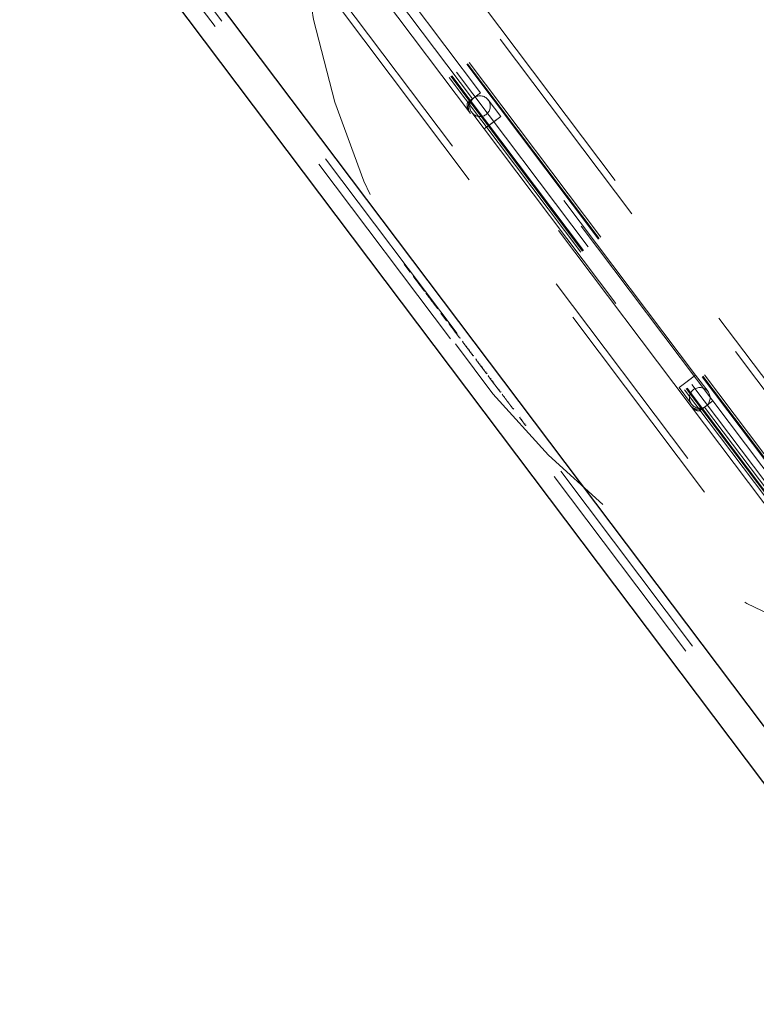
# Paper-space layout '1999-470-R02 (3)' of a CAD drawing. Units: millimetres. Extents: x 0 to 42, y 0 to 29.8.
# Drawn here: x 28.5 to 29, y 17 to 17.6 of the extents above; entities that cross this region are included whole.
import ezdxf

# ---------------------------------------------------------------- set-up
doc = ezdxf.new("R2010")
doc.units = ezdxf.units.MM
doc.linetypes.add('HIDDEN', pattern=[0.1905, 0.127, -0.0635])
doc.layers.add('LE_NORM', color=179, linetype='Continuous', lineweight=50)
doc.styles.add('SLDTEXTSTYLE0', font='TXT', dxfattribs={"width": 0.605})
doc.dimstyles.new('SLDDIMSTYLE7', dxfattribs={"dimtxt": 0.35, "dimasz": 0.3, "dimexe": 0, "dimexo": 0.0625, "dimgap": 0.0875, "dimtad": 1, "dimdec": 0, "dimlfac": 50, "dimrnd": 1e-09, "dimzin": 12, "dimdsep": 46, "dimtxsty": 'SLDTEXTSTYLE0', "dimsah": 1, "dimcen": 0.09, "dimadec": 0, "dimazin": 3, "dimtfac": 1, "dimtofl": 0, "dimtmove": 0, "dimatfit": 3, "dimfxl": 0, "dimfrac": 2, "dimtolj": 1, "dimtzin": 12, "dimarcsym": 0})

# ---------------------------------------------------------------- blocks, each defined once
blk = doc.blocks.new('_D_13')
at = {"layer": 'LE_NORM'}
for p, q in [((10.48789, 19.66158), (10.48789, 4.84548)), ((33.03162, 19.66158), (33.03162, 4.84548)), ((10.48789, 4.94454), (33.03162, 4.94454))]:
    blk.add_line(p, q, dxfattribs=at)
for points in [[(10.48789, 4.94454), (10.78789, 4.84454), (10.78789, 5.04454)], [(33.03162, 4.94454), (32.73162, 5.04454), (32.73162, 4.84454)]]:
    blk.add_solid(points, dxfattribs=at)
at = {"layer": 'LE_NORM', "insert": (21.32128, 5.39572), "char_height": 0.35, "attachment_point": 1, "style": 'SLDTEXTSTYLE0'}
blk.add_mtext('1127', dxfattribs=at)
blk = doc.blocks.new('_D_17')
at = {"layer": 'LE_NORM'}
for p, q in [((7.48939, 19.66158), (7.48939, 4.24548)), ((36.03012, 19.66158), (36.03012, 4.24548)), ((7.48939, 4.34454), (36.03012, 4.34454))]:
    blk.add_line(p, q, dxfattribs=at)
for points in [[(7.48939, 4.34454), (7.78939, 4.24454), (7.78939, 4.44454)], [(36.03012, 4.34454), (35.73012, 4.44454), (35.73012, 4.24454)]]:
    blk.add_solid(points, dxfattribs=at)
at = {"layer": 'LE_NORM', "insert": (21.32128, 4.79572), "char_height": 0.35, "attachment_point": 1, "style": 'SLDTEXTSTYLE0'}
blk.add_mtext('1427', dxfattribs=at)

psp = doc.layouts.new('1999-470-R02 (3)')

# ---------------------------------------------------------------- linework, layer by layer
at = {"color": 7, "linetype": 'HIDDEN', "lineweight": 18}
for p, q in [((29.4251553, 16.7292645), (28.3358701, 18.1747948)), ((29.4062276, 16.7150015), (28.3169424, 18.1605318)), ((29.407221, 16.7157501), (28.3179359, 18.1612804)), ((29.3998385, 16.710187), (28.3105533, 18.1557173)), ((28.7909872, 17.5248066), (28.3137479, 18.1581245)), ((29.4058192, 16.7146938), (28.316534, 18.160224)), ((28.3041041, 18.1509826), (28.7850145, 17.512793)), ((28.3041643, 18.1509028), (28.7850145, 17.512793)), ((29.3956506, 16.7070311), (28.3063654, 18.1525614)), ((29.396644, 16.7077797), (28.3073588, 18.15331)), ((29.3970524, 16.7080875), (28.3077672, 18.1536178)), ((28.7861954, 17.5211957), (28.3089561, 18.1545136)), ((28.2884311, 18.139047), (29.3777163, 16.6935167)), ((29.1422934, 17.1112815), (28.625121, 17.7975924)), ((28.571293, 17.7570301), (29.0884654, 17.0707191)), ((28.560369, 17.6646833), (28.9966849, 17.0856725)), ((28.5643622, 17.6676923), (29.0006781, 17.0886816)), ((28.7837995, 17.5193902), (28.7861954, 17.5211957)), ((28.7909872, 17.5248066), (28.7861954, 17.5211957)), ((28.9257938, 17.3459122), (28.7909872, 17.5248066)), ((28.8026185, 17.511033), (28.7953967, 17.5206166)), ((28.9125992, 17.3434823), (28.7850145, 17.512793)), ((28.7858131, 17.5133948), (28.7930349, 17.5038112)), ((28.7930349, 17.5038112), (28.8026185, 17.511033)), ((28.8026185, 17.511033), (28.7978267, 17.5074221)), ((28.9157597, 17.3608895), (28.8026185, 17.511033)), ((28.7978267, 17.5074221), (28.7930349, 17.5038112)), ((28.7930349, 17.5038112), (28.9061761, 17.3536677)), ((28.7465509, 17.425255), (28.7468704, 17.4254958)), ((28.7474732, 17.4240311), (28.7465509, 17.425255)), ((28.7474732, 17.4240311), (28.7477926, 17.4242719)), ((28.7500368, 17.4206292), (28.7474732, 17.4240311)), ((28.747567, 17.4239067), (28.7478864, 17.4241474)), ((28.7476197, 17.4238367), (28.7479392, 17.4240774)), ((28.7494545, 17.4214019), (28.7497739, 17.4216426)), ((28.7500368, 17.4206292), (28.7503562, 17.4208699)), ((28.7519575, 17.4180803), (28.7522769, 17.418321)), ((28.7530791, 17.4165919), (28.7533985, 17.4168326)), ((28.7551678, 17.41382), (28.7554873, 17.4140607)), ((28.7572507, 17.4110559), (28.7575702, 17.4112966)), ((28.7583586, 17.4095857), (28.7586781, 17.4098264)), ((28.7592672, 17.40838), (28.7595867, 17.4086207)), ((28.7597365, 17.4077572), (28.7592672, 17.40838)), ((28.7599472, 17.4074776), (28.7602666, 17.4077183)), ((28.7605939, 17.4066193), (28.7609134, 17.4068601)), ((28.7611078, 17.4059374), (28.7614273, 17.4061781)), ((28.7618933, 17.404895), (28.7622128, 17.4051357)), ((28.7629348, 17.403513), (28.7632542, 17.4037537)), ((28.7634154, 17.4028751), (28.7637349, 17.4031158)), ((28.7634291, 17.4028569), (28.7637486, 17.4030977)), ((28.7660826, 17.3993357), (28.7634291, 17.4028569)), ((28.7634955, 17.4027688), (28.763815, 17.4030095)), ((28.764961, 17.400824), (28.7652805, 17.4010648)), ((28.7660826, 17.3993357), (28.766402, 17.3995764)), ((28.767972, 17.3968283), (28.7682915, 17.397069)), ((28.7712312, 17.3925032), (28.767972, 17.3968283)), ((28.7712312, 17.3925032), (28.7715507, 17.3927439)), ((28.7725189, 17.3907944), (28.7728383, 17.3910352)), ((28.7727185, 17.3905294), (28.7725189, 17.3907944)), ((28.7729292, 17.3902499), (28.7732486, 17.3904906)), ((28.7740507, 17.3887615), (28.7743702, 17.3890023)), ((28.7753814, 17.3869957), (28.7757008, 17.3872364)), ((28.7758269, 17.3864045), (28.7761463, 17.3866453)), ((28.7758425, 17.3863838), (28.776162, 17.3866245)), ((28.776329, 17.3857381), (28.7766485, 17.3859789)), ((28.7775034, 17.3841798), (28.7778228, 17.3844205)), ((28.7781736, 17.3832904), (28.778493, 17.3835311)), ((28.7781736, 17.3832904), (28.7787558, 17.3825177)), ((28.7787558, 17.3825177), (28.7790753, 17.3827584)), ((28.7788809, 17.3823517), (28.7792004, 17.3825924)), ((28.7803385, 17.3804174), (28.780658, 17.3806581)), ((28.7806355, 17.3800232), (28.780955, 17.3802639)), ((28.7814718, 17.3789134), (28.7817913, 17.3791542)), ((28.7817688, 17.3785193), (28.7820883, 17.37876)), ((28.7826286, 17.3773784), (28.782948, 17.3776191)), ((28.7835782, 17.3761182), (28.7838976, 17.3763589)), ((28.7836075, 17.3760793), (28.7839269, 17.37632)), ((28.7839827, 17.3755815), (28.7843021, 17.3758222)), ((28.7840256, 17.3755244), (28.7843451, 17.3757651)), ((28.7842288, 17.3752547), (28.7845483, 17.3754955)), ((28.7842425, 17.3752366), (28.784562, 17.3754773)), ((28.785198, 17.3739686), (28.7855175, 17.3742094)), ((28.7860636, 17.3728199), (28.7863831, 17.3730607)), ((28.7866205, 17.3720809), (28.7869399, 17.3723217)), ((28.7866732, 17.3720109), (28.7869927, 17.3722517)), ((28.7880918, 17.3701284), (28.7884113, 17.3703692)), ((28.7883888, 17.3697343), (28.7887083, 17.369975)), ((28.7892251, 17.3686245), (28.7895445, 17.3688652)), ((28.7895221, 17.3682304), (28.7898415, 17.3684711)), ((28.7903818, 17.3670895), (28.7907013, 17.3673302)), ((28.7913314, 17.3658293), (28.7916509, 17.36607)), ((28.7913607, 17.3657904), (28.7916802, 17.3660311)), ((28.7917359, 17.3652925), (28.7920554, 17.3655333)), ((28.7917789, 17.3652355), (28.7920983, 17.3654762)), ((28.7919821, 17.3649658), (28.7923016, 17.3652066)), ((28.7919958, 17.3649477), (28.7923152, 17.3651884)), ((28.7929513, 17.3636797), (28.7932707, 17.3639204)), ((28.7938169, 17.362531), (28.7941363, 17.3627718)), ((28.7943737, 17.361792), (28.7946932, 17.3620328)), ((28.7944265, 17.361722), (28.7947459, 17.3619627)), ((28.7953214, 17.3605344), (28.7956408, 17.3607752)), ((28.7967634, 17.3586208), (28.7953214, 17.3605344)), ((28.9061761, 17.3536677), (28.9157597, 17.3608895)), ((28.9157597, 17.3608895), (28.9109679, 17.3572786)), ((28.9229815, 17.3513059), (28.9157597, 17.3608895)), ((28.7967634, 17.3586208), (28.7970829, 17.3588616)), ((28.797924, 17.3570806), (28.7967634, 17.3586208)), ((28.7977443, 17.3573192), (28.7980637, 17.3575599)), ((28.797797, 17.3572491), (28.7981165, 17.3574899)), ((28.7978107, 17.357231), (28.7981302, 17.3574717)), ((28.797924, 17.3570806), (28.7982435, 17.3573213)), ((28.8025178, 17.3509845), (28.797924, 17.3570806)), ((28.7983949, 17.3564557), (28.7987144, 17.3566964)), ((28.9109679, 17.3572786), (28.9061761, 17.3536677)), ((28.8014236, 17.3524366), (28.801743, 17.3526773)), ((28.8025178, 17.3509845), (28.8028372, 17.3512252)), ((28.8034791, 17.3497088), (28.8037986, 17.3499495)), ((28.9061761, 17.3536677), (28.9133979, 17.3440841)), ((28.8046007, 17.3482204), (28.8049201, 17.3484611)), ((28.8066894, 17.3454485), (28.8070089, 17.3456893)), ((28.9125992, 17.3434823), (29.3935096, 16.7052926)), ((28.9125992, 17.3434823), (29.3934495, 16.7053725)), ((28.9257938, 17.3459122), (28.921002, 17.3423013)), ((29.4030331, 16.7125943), (28.9257938, 17.3459122)), ((28.8087724, 17.3426844), (28.8090918, 17.3429251)), ((28.8098802, 17.3412142), (28.8101997, 17.3414549)), ((28.921002, 17.3423013), (28.918606, 17.3404959)), ((29.3982413, 16.7089834), (28.921002, 17.3423013)), ((28.8135791, 17.3363057), (28.8138985, 17.3365464)), ((28.8145013, 17.3350818), (28.8135791, 17.3363057)), ((28.8145013, 17.3350818), (28.8148208, 17.3353225)), ((28.8170649, 17.3316798), (28.8145013, 17.3350818)), ((28.8145951, 17.3349574), (28.8149146, 17.3351981)), ((28.8146479, 17.3348873), (28.8149673, 17.3351281)), ((28.8164826, 17.3324525), (28.8168021, 17.3326933)), ((28.8170649, 17.3316798), (28.8173843, 17.3319206))]:
    psp.add_line(p, q, dxfattribs=at)
at = {"color": 7, "linetype": 'Continuous', "lineweight": 25}
for p, q in [((29.0069491, 17.0886678), (28.5660775, 17.6737243)), ((28.5501047, 17.661688), (28.9909764, 17.0766315))]:
    psp.add_line(p, q, dxfattribs=at)
at = {"color": 7, "linetype": 'HIDDEN', "lineweight": 18}
for centre, radius in [((29.1838628, 17.6680991), 0.5), ((28.7906049, 17.5170057), 0.006), ((28.9181897, 17.347695), 0.006)]:
    psp.add_circle(centre, radius, dxfattribs=at)
for points, knots in [([(28.7840839, 17.5146277), (28.7839456, 17.5152736), (28.7836676, 17.5165725), (28.7840928, 17.5185186), (28.7849868, 17.5201414), (28.7858054, 17.5208555), (28.7861954, 17.5211957)], [0, 0, 0, 0, 0.258473721, 0.519731467, 0.771233854, 1, 1, 1, 1]), ([(28.7850145, 17.512793), (28.7843115, 17.5138917), (28.7833371, 17.5154148), (28.7830243, 17.5174747), (28.783149, 17.5184387), (28.7834138, 17.5190357), (28.7836794, 17.5192798), (28.7837995, 17.5193902)], [0, 0, 0, 0, 0.52429363, 0.726797909, 0.834096308, 0.924980828, 1, 1, 1, 1]), ([(28.7551678, 17.41382), (28.7548907, 17.4141878), (28.7543369, 17.4149227), (28.7535618, 17.4159513), (28.7529468, 17.4167674), (28.7523729, 17.417529), (28.7520113, 17.4180089), (28.7519754, 17.4180565), (28.7519575, 17.4180803)], [0, 0, 0, 0, 0.125037054, 0.24983627, 0.374704046, 0.499781385, 0.749601086, 1, 1, 1, 1]), ([(28.7583586, 17.4095857), (28.7583425, 17.4096071), (28.7583102, 17.4096499), (28.7579816, 17.4100861), (28.7574209, 17.4108301), (28.7567885, 17.4116694), (28.7560023, 17.4127127), (28.7554462, 17.4134506), (28.7551678, 17.41382)], [0, 0, 0, 0, 0.250417808, 0.500220366, 0.625251065, 0.750089223, 0.874912428, 1, 1, 1, 1]), ([(28.7634291, 17.4028569), (28.7629585, 17.4034814), (28.762021, 17.4047256), (28.7607511, 17.4064107), (28.7600218, 17.4073785), (28.7599721, 17.4074445), (28.7599472, 17.4074776)], [0, 0, 0, 0, 0.28133042, 0.56054426, 0.77960926, 1, 1, 1, 1]), ([(28.7758425, 17.3863838), (28.7754314, 17.3869294), (28.7746114, 17.3880175), (28.7735943, 17.3893673), (28.7730039, 17.3901507), (28.7729541, 17.3902168), (28.7729292, 17.3902499)], [0, 0, 0, 0, 0.28071961, 0.559828839, 0.779597236, 1, 1, 1, 1]), ([(28.7787558, 17.3825177), (28.7782582, 17.3831781), (28.777369, 17.384358), (28.7763092, 17.3857645), (28.7758425, 17.3863838)], [0, 0, 0, 0, 0.559695, 1, 1, 1, 1]), ([(28.7836075, 17.3760793), (28.7832064, 17.3766116), (28.7824063, 17.3776734), (28.78137, 17.3790486), (28.7807197, 17.3799116), (28.7806636, 17.379986), (28.7806355, 17.3800232)], [0, 0, 0, 0, 0.2810299, 0.56054543, 0.77999156, 1, 1, 1, 1]), ([(28.7866205, 17.3720809), (28.7860964, 17.3727764), (28.7851593, 17.37402), (28.7840822, 17.3754493), (28.7836075, 17.3760793)], [0, 0, 0, 0, 0.55925614, 1, 1, 1, 1]), ([(28.7913607, 17.3657904), (28.7909596, 17.3663227), (28.7901595, 17.3673845), (28.7891232, 17.3687597), (28.7884729, 17.3696227), (28.7884169, 17.3696971), (28.7883888, 17.3697343)], [0, 0, 0, 0, 0.2810299, 0.56054543, 0.77999156, 1, 1, 1, 1]), ([(28.7943737, 17.361792), (28.7938496, 17.3624875), (28.7929125, 17.3637311), (28.7918355, 17.3651604), (28.7913607, 17.3657904)], [0, 0, 0, 0, 0.55925614, 1, 1, 1, 1]), ([(28.8066894, 17.3454485), (28.8064123, 17.3458163), (28.8058585, 17.3465512), (28.8050834, 17.3475798), (28.8044684, 17.348396), (28.8038945, 17.3491575), (28.8035329, 17.3496374), (28.8034971, 17.349685), (28.8034791, 17.3497088)], [0, 0, 0, 0, 0.12503705, 0.24983627, 0.37470405, 0.49978138, 0.74960109, 1, 1, 1, 1]), ([(28.8098802, 17.3412142), (28.8098641, 17.3412356), (28.8098318, 17.3412784), (28.8095032, 17.3417146), (28.8089425, 17.3424586), (28.8083101, 17.3432979), (28.8075239, 17.3443412), (28.8069678, 17.3450792), (28.8066894, 17.3454485)], [0, 0, 0, 0, 0.25041781, 0.50022037, 0.62525107, 0.75008922, 0.87491243, 1, 1, 1, 1]), ([(28.921002, 17.3423013), (28.9204676, 17.3419666), (28.9194099, 17.341304), (28.9174032, 17.3409871), (28.915462, 17.3413105), (28.9137832, 17.3421554), (28.9129764, 17.3430596), (28.9125992, 17.3434823)], [0, 0, 0, 0, 0.2175935, 0.43074351, 0.62556787, 0.82497445, 1, 1, 1, 1]), ([(28.918606, 17.3404959), (28.9184456, 17.3404001), (28.918125, 17.3402086), (28.9174156, 17.3401322), (28.9163737, 17.340327), (28.9146827, 17.3412171), (28.9134146, 17.3424284), (28.9126914, 17.3433632), (28.9125992, 17.3434823)], [0, 0, 0, 0, 0.085371621, 0.170565727, 0.297782068, 0.518247183, 0.938647415, 1, 1, 1, 1])]:
    psp.add_open_spline(points, degree=3, knots=knots, dxfattribs=at)

# ---------------------------------------------------------------- dimensions: what is measured, and where the dimension line sits
at = {"layer": 'LE_NORM'}
for base, p1, p2, picture, middle in [((36.030121, 4.3445444), (7.489389, 19.7606361), (36.030121, 19.7606361), '_D_17', (21.759755, 4.3445444)), ((33.031621, 4.9445444), (10.487889, 19.7606361), (33.031621, 19.7606361), '_D_13', (21.759755, 4.9445444))]:
    dim = psp.add_linear_dim(base=base, p1=p1, p2=p2, dimstyle='SLDDIMSTYLE7', dxfattribs=at)
    dim.commit()
    dim.dimension.update_dxf_attribs({"geometry": picture, "text_midpoint": middle, "dimtype": 160})

doc.saveas('drawing.dxf')
